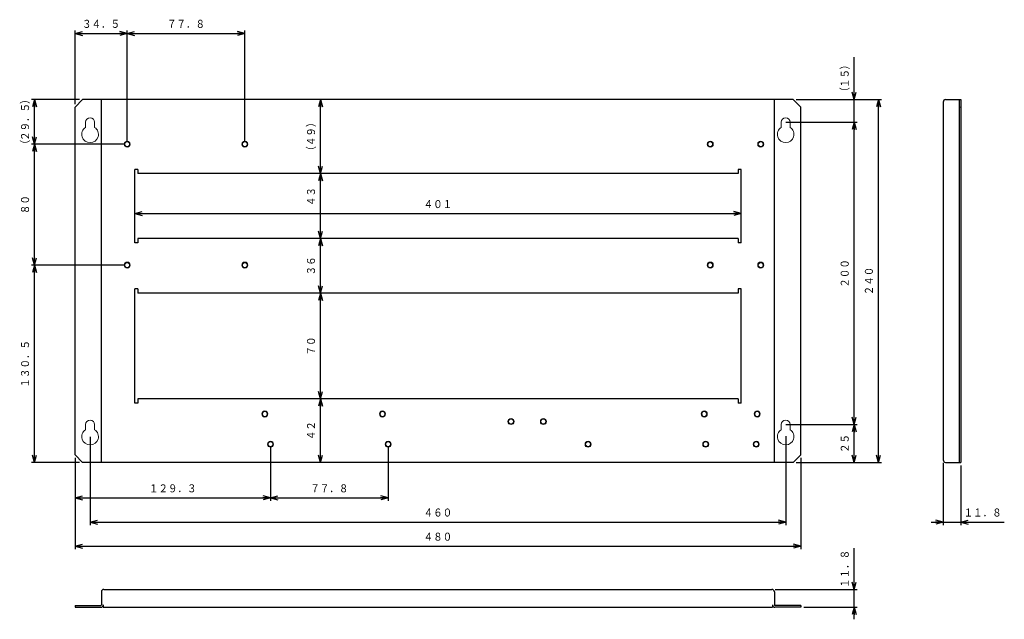
# Model space of a CAD drawing. Units: millimetres. Extents: x 51 to 377, y 41 to 240.
import ezdxf
from ezdxf.enums import TextEntityAlignment as Align

# ---------------------------------------------------------------- set-up
doc = ezdxf.new("R2010")
doc.units = ezdxf.units.MM
doc.linetypes.add('0.5実線', pattern=[0])
doc.layers.add('GR2_01', color=1, linetype='0.5実線', lineweight=30)
doc.styles.add('ＭＳ ゴシック', font='txt')
doc.dimstyles.new('FX_DIMINFO', dxfattribs={"dimtxt": 3.5, "dimasz": 2.5, "dimexe": 1, "dimexo": 1, "dimgap": 1, "dimtad": 1, "dimdsep": 46, "dimtxsty": 'ＭＳ ゴシック', "dimblk1": 'FXTIP_ARROW_S', "dimblk2": 'FXTIP_ARROW_E', "dimsah": 1, "dimcen": 2.5, "dimdle": 4, "dimclrd": 5, "dimclre": 5, "dimclrt": 94, "dimazin": 2, "dimtfac": 1, "dimtmove": 0, "dimatfit": 3, "dimldrblk": 'FXTIP_ARROW_S', "dimfxl": 1, "dimtolj": 1, "dimarcsym": 0})

# ---------------------------------------------------------------- blocks, each defined once
blk = doc.blocks.new('FXTIP_ARROW_E')
at = {"color": 0, "linetype": 'Continuous', "lineweight": -2}
for q in [(-1, 0), (-0.97, 0.26), (-0.97, -0.26)]:
    blk.add_line((0, 0), q, dxfattribs=at)
blk = doc.blocks.new('FXTIP_ARROW_S')
at = {"color": 0, "linetype": 'Continuous', "lineweight": -2}
for q in [(-1, 0), (-0.97, 0.26), (-0.97, -0.26)]:
    blk.add_line((0, 0), q, dxfattribs=at)
blk = doc.blocks.new('*D20')
at = {"color": 0, "linetype": 'ByBlock', "lineweight": -2}
for p, q in [((327.21, 51.31), (327.21, 64.9)), ((301.03, 51.31), (328.21, 51.31)), ((327.21, 45.41), (327.21, 51.31)), ((310.51, 45.41), (328.21, 45.41)), ((327.21, 41.41), (327.21, 45.41))]:
    blk.add_line(p, q, dxfattribs=at)
at = {"color": 0, "linetype": 'ByBlock', "lineweight": -2, "xscale": 2.5, "yscale": 2.5}
for name, p, rotation in [('FXTIP_ARROW_S', (327.21, 51.31), 270), ('FXTIP_ARROW_E', (327.21, 45.41), 90)]:
    blk.add_blockref(name, p, dxfattribs=dict(at, rotation=rotation))
at = {"color": 94, "linetype": 'ByBlock', "lineweight": -2, "style": 'ＭＳ ゴシック', "width": 0.87033}
blk.add_text('１１．８', height=2.652, rotation=90, dxfattribs=at).set_placement((326.21, 58.11), align=Align.BOTTOM_CENTER)
blk = doc.blocks.new('*D21')
at = {"color": 0, "linetype": 'ByBlock', "lineweight": -2}
for p, q in [((69.54, 211.83), (69.54, 236.23)), ((69.54, 235.23), (86.79, 235.23)), ((86.79, 199.55), (86.79, 236.23))]:
    blk.add_line(p, q, dxfattribs=at)
at = {"color": 0, "linetype": 'ByBlock', "lineweight": -2, "xscale": 2.5, "yscale": 2.5}
for name, p, rotation in [('FXTIP_ARROW_S', (69.54, 235.23), 180), ('FXTIP_ARROW_E', (86.79, 235.23), 360)]:
    blk.add_blockref(name, p, dxfattribs=dict(at, rotation=rotation))
at = {"color": 94, "linetype": 'ByBlock', "lineweight": -2, "style": 'ＭＳ ゴシック', "width": 0.87033}
blk.add_text('３４．５', height=2.652, dxfattribs=at).set_placement((78.16, 236.23), align=Align.BOTTOM_CENTER)
blk = doc.blocks.new('*D22')
at = {"color": 0, "linetype": 'ByBlock', "lineweight": -2}
for p, q in [((86.79, 235.23), (125.69, 235.23)), ((125.69, 199.59), (125.69, 236.23))]:
    blk.add_line(p, q, dxfattribs=at)
at = {"color": 0, "linetype": 'ByBlock', "lineweight": -2, "xscale": 2.5, "yscale": 2.5}
for name, p, rotation in [('FXTIP_ARROW_S', (86.79, 235.23), 180), ('FXTIP_ARROW_E', (125.69, 235.23), 360)]:
    blk.add_blockref(name, p, dxfattribs=dict(at, rotation=rotation))
at = {"color": 94, "linetype": 'ByBlock', "lineweight": -2, "style": 'ＭＳ ゴシック', "width": 0.87033}
blk.add_text('７７．８', height=2.652, dxfattribs=at).set_placement((106.24, 236.23), align=Align.BOTTOM_CENTER)
blk = doc.blocks.new('*D23')
at = {"color": 0, "linetype": 'ByBlock', "lineweight": -2}
for p, q in [((69.54, 94.83), (69.54, 64.58)), ((309.54, 94.83), (309.54, 64.58)), ((69.54, 65.58), (309.54, 65.58))]:
    blk.add_line(p, q, dxfattribs=at)
at = {"color": 0, "linetype": 'ByBlock', "lineweight": -2, "xscale": 2.5, "yscale": 2.5}
for name, p, rotation in [('FXTIP_ARROW_S', (69.54, 65.58), 180), ('FXTIP_ARROW_E', (309.54, 65.58), 360)]:
    blk.add_blockref(name, p, dxfattribs=dict(at, rotation=rotation))
at = {"color": 94, "linetype": 'ByBlock', "lineweight": -2, "style": 'ＭＳ ゴシック', "width": 0.87033}
blk.add_text('４８０', height=2.652, dxfattribs=at).set_placement((189.54, 66.58), align=Align.BOTTOM_CENTER)
blk = doc.blocks.new('*D24')
at = {"color": 0, "linetype": 'ByBlock', "lineweight": -2}
for p, q in [((74.54, 101.77), (74.54, 72.58)), ((304.54, 102.03), (304.54, 72.58)), ((74.54, 73.58), (304.54, 73.58))]:
    blk.add_line(p, q, dxfattribs=at)
at = {"color": 0, "linetype": 'ByBlock', "lineweight": -2, "xscale": 2.5, "yscale": 2.5}
for name, p, rotation in [('FXTIP_ARROW_S', (74.54, 73.58), 180), ('FXTIP_ARROW_E', (304.54, 73.58), 360)]:
    blk.add_blockref(name, p, dxfattribs=dict(at, rotation=rotation))
at = {"color": 94, "linetype": 'ByBlock', "lineweight": -2, "style": 'ＭＳ ゴシック', "width": 0.87033}
blk.add_text('４６０', height=2.652, dxfattribs=at).set_placement((189.54, 74.58), align=Align.BOTTOM_CENTER)
blk = doc.blocks.new('*D25')
at = {"color": 0, "linetype": 'ByBlock', "lineweight": -2}
for p, q in [((134.19, 98.31), (134.19, 80.58)), ((69.54, 81.58), (134.19, 81.58))]:
    blk.add_line(p, q, dxfattribs=at)
at = {"color": 0, "linetype": 'ByBlock', "lineweight": -2, "xscale": 2.5, "yscale": 2.5}
for name, p, rotation in [('FXTIP_ARROW_S', (69.54, 81.58), 180), ('FXTIP_ARROW_E', (134.19, 81.58), 360)]:
    blk.add_blockref(name, p, dxfattribs=dict(at, rotation=rotation))
at = {"color": 94, "linetype": 'ByBlock', "lineweight": -2, "style": 'ＭＳ ゴシック', "width": 0.87033}
blk.add_text('１２９．３', height=2.652, dxfattribs=at).set_placement((101.86, 82.58), align=Align.BOTTOM_CENTER)
blk = doc.blocks.new('*D26')
at = {"color": 0, "linetype": 'ByBlock', "lineweight": -2}
for p, q in [((173.09, 98.34), (173.09, 80.58)), ((134.19, 81.58), (173.09, 81.58))]:
    blk.add_line(p, q, dxfattribs=at)
at = {"color": 0, "linetype": 'ByBlock', "lineweight": -2, "xscale": 2.5, "yscale": 2.5}
for name, p, rotation in [('FXTIP_ARROW_S', (134.19, 81.58), 180), ('FXTIP_ARROW_E', (173.09, 81.58), 360)]:
    blk.add_blockref(name, p, dxfattribs=dict(at, rotation=rotation))
at = {"color": 94, "linetype": 'ByBlock', "lineweight": -2, "style": 'ＭＳ ゴシック', "width": 0.87033}
blk.add_text('７７．８', height=2.652, dxfattribs=at).set_placement((153.64, 82.58), align=Align.BOTTOM_CENTER)
blk = doc.blocks.new('*D27')
at = {"color": 0, "linetype": 'ByBlock', "lineweight": -2}
for p, q in [((85.74, 158.58), (55.17, 158.58)), ((56.17, 93.33), (56.17, 158.58)), ((71.04, 93.33), (55.17, 93.33))]:
    blk.add_line(p, q, dxfattribs=at)
at = {"color": 0, "linetype": 'ByBlock', "lineweight": -2, "xscale": 2.5, "yscale": 2.5}
for name, p, rotation in [('FXTIP_ARROW_E', (56.17, 158.58), 90), ('FXTIP_ARROW_S', (56.17, 93.33), 270)]:
    blk.add_blockref(name, p, dxfattribs=dict(at, rotation=rotation))
at = {"color": 94, "linetype": 'ByBlock', "lineweight": -2, "style": 'ＭＳ ゴシック', "width": 0.87033}
blk.add_text('１３０．５', height=2.652, rotation=90, dxfattribs=at).set_placement((55.17, 125.95), align=Align.BOTTOM_CENTER)
blk = doc.blocks.new('*D28')
at = {"color": 0, "linetype": 'ByBlock', "lineweight": -2}
for p, q in [((85.75, 198.58), (55.17, 198.58)), ((56.17, 158.58), (56.17, 198.58))]:
    blk.add_line(p, q, dxfattribs=at)
at = {"color": 0, "linetype": 'ByBlock', "lineweight": -2, "xscale": 2.5, "yscale": 2.5}
for name, p, rotation in [('FXTIP_ARROW_E', (56.17, 198.58), 90), ('FXTIP_ARROW_S', (56.17, 158.58), 270)]:
    blk.add_blockref(name, p, dxfattribs=dict(at, rotation=rotation))
at = {"color": 94, "linetype": 'ByBlock', "lineweight": -2, "style": 'ＭＳ ゴシック', "width": 0.87033}
blk.add_text('８０', height=2.652, rotation=90, dxfattribs=at).set_placement((55.17, 178.58), align=Align.BOTTOM_CENTER)
blk = doc.blocks.new('*D29')
at = {"color": 0, "linetype": 'ByBlock', "lineweight": -2}
for p, q in [((71.04, 213.33), (55.17, 213.33)), ((56.17, 198.58), (56.17, 213.33))]:
    blk.add_line(p, q, dxfattribs=at)
at = {"color": 0, "linetype": 'ByBlock', "lineweight": -2, "xscale": 2.5, "yscale": 2.5}
for name, p, rotation in [('FXTIP_ARROW_E', (56.17, 213.33), 90), ('FXTIP_ARROW_S', (56.17, 198.58), 270)]:
    blk.add_blockref(name, p, dxfattribs=dict(at, rotation=rotation))
at = {"color": 94, "linetype": 'ByBlock', "lineweight": -2, "style": 'ＭＳ ゴシック', "width": 0.87033}
for s, height, p in [('）', 2.65, (55.17, 213.45)), ('２９．５', 2.652, (55.17, 205.95)), ('（', 2.65, (55.17, 198.45))]:
    blk.add_text(s, height=height, rotation=90, dxfattribs=at).set_placement(p, align=Align.BOTTOM_CENTER)
blk = doc.blocks.new('BLKF033')
at = {"color": 5, "linetype": 'ByBlock', "lineweight": -2}
blk.add_circle((296.29, 198.58), 1, dxfattribs=at)
at = {"color": 0, "linetype": 'ByBlock', "lineweight": -2}
blk.add_circle((296.29, 198.58), 0.8, dxfattribs=at)
blk = doc.blocks.new('BLKF034')
at = {"color": 5, "linetype": 'ByBlock', "lineweight": -2}
blk.add_circle((296.29, 158.58), 1, dxfattribs=at)
at = {"color": 0, "linetype": 'ByBlock', "lineweight": -2}
blk.add_circle((296.29, 158.58), 0.8, dxfattribs=at)
blk = doc.blocks.new('BLKF035')
at = {"color": 5, "linetype": 'ByBlock', "lineweight": -2}
blk.add_circle((86.79, 158.58), 1, dxfattribs=at)
at = {"color": 0, "linetype": 'ByBlock', "lineweight": -2}
blk.add_circle((86.79, 158.58), 0.8, dxfattribs=at)
blk = doc.blocks.new('BLKF036')
at = {"color": 5, "linetype": 'ByBlock', "lineweight": -2}
blk.add_circle((86.79, 198.58), 1, dxfattribs=at)
at = {"color": 0, "linetype": 'ByBlock', "lineweight": -2}
blk.add_circle((86.79, 198.58), 0.8, dxfattribs=at)
blk = doc.blocks.new('BLKF037')
at = {"color": 5, "linetype": 'ByBlock', "lineweight": -2}
blk.add_circle((134.19, 99.33), 1, dxfattribs=at)
at = {"color": 0, "linetype": 'ByBlock', "lineweight": -2}
blk.add_circle((134.19, 99.33), 0.8, dxfattribs=at)
blk = doc.blocks.new('BLKF038')
at = {"color": 5, "linetype": 'ByBlock', "lineweight": -2}
blk.add_circle((294.79, 99.33), 1, dxfattribs=at)
at = {"color": 0, "linetype": 'ByBlock', "lineweight": -2}
blk.add_circle((294.79, 99.33), 0.8, dxfattribs=at)
blk = doc.blocks.new('BLKF039')
at = {"color": 5, "linetype": 'ByBlock', "lineweight": -2}
blk.add_circle((239.19, 99.33), 1, dxfattribs=at)
at = {"color": 0, "linetype": 'ByBlock', "lineweight": -2}
blk.add_circle((239.19, 99.33), 0.8, dxfattribs=at)
blk = doc.blocks.new('BLKF040')
at = {"color": 5, "linetype": 'ByBlock', "lineweight": -2}
blk.add_circle((279.59, 198.58), 1, dxfattribs=at)
at = {"color": 0, "linetype": 'ByBlock', "lineweight": -2}
blk.add_circle((279.59, 198.58), 0.8, dxfattribs=at)
blk = doc.blocks.new('BLKF041')
at = {"color": 5, "linetype": 'ByBlock', "lineweight": -2}
blk.add_circle((279.59, 158.58), 1, dxfattribs=at)
at = {"color": 0, "linetype": 'ByBlock', "lineweight": -2}
blk.add_circle((279.59, 158.58), 0.8, dxfattribs=at)
blk = doc.blocks.new('BLKF042')
at = {"color": 5, "linetype": 'ByBlock', "lineweight": -2}
blk.add_circle((125.69, 198.58), 1, dxfattribs=at)
at = {"color": 0, "linetype": 'ByBlock', "lineweight": -2}
blk.add_circle((125.69, 198.58), 0.8, dxfattribs=at)
blk = doc.blocks.new('BLKF043')
at = {"color": 5, "linetype": 'ByBlock', "lineweight": -2}
blk.add_circle((125.69, 158.58), 1, dxfattribs=at)
at = {"color": 0, "linetype": 'ByBlock', "lineweight": -2}
blk.add_circle((125.69, 158.58), 0.8, dxfattribs=at)
blk = doc.blocks.new('BLKF044')
at = {"color": 5, "linetype": 'ByBlock', "lineweight": -2}
blk.add_circle((278.09, 99.33), 1, dxfattribs=at)
at = {"color": 0, "linetype": 'ByBlock', "lineweight": -2}
blk.add_circle((278.09, 99.33), 0.8, dxfattribs=at)
blk = doc.blocks.new('BLKF045')
at = {"color": 5, "linetype": 'ByBlock', "lineweight": -2}
blk.add_circle((173.09, 99.33), 1, dxfattribs=at)
at = {"color": 0, "linetype": 'ByBlock', "lineweight": -2}
blk.add_circle((173.09, 99.33), 0.8, dxfattribs=at)
blk = doc.blocks.new('*D43')
at = {"color": 0, "linetype": 'ByBlock', "lineweight": -2}
for p, q in [((308.04, 213.33), (336.21, 213.33)), ((335.21, 93.33), (335.21, 213.33)), ((308.04, 93.33), (336.21, 93.33))]:
    blk.add_line(p, q, dxfattribs=at)
at = {"color": 0, "linetype": 'ByBlock', "lineweight": -2, "xscale": 2.5, "yscale": 2.5}
for name, p, rotation in [('FXTIP_ARROW_E', (335.21, 213.33), 90), ('FXTIP_ARROW_S', (335.21, 93.33), 270)]:
    blk.add_blockref(name, p, dxfattribs=dict(at, rotation=rotation))
at = {"color": 94, "linetype": 'ByBlock', "lineweight": -2, "style": 'ＭＳ ゴシック', "width": 0.87033}
blk.add_text('２４０', height=2.652, rotation=90, dxfattribs=at).set_placement((334.21, 153.33), align=Align.BOTTOM_CENTER)
blk = doc.blocks.new('*D44')
at = {"color": 0, "linetype": 'ByBlock', "lineweight": -2}
for p, q in [((304.56, 105.83), (328.21, 105.83)), ((327.21, 93.33), (327.21, 105.83))]:
    blk.add_line(p, q, dxfattribs=at)
at = {"color": 0, "linetype": 'ByBlock', "lineweight": -2, "xscale": 2.5, "yscale": 2.5}
for name, p, rotation in [('FXTIP_ARROW_E', (327.21, 105.83), 90), ('FXTIP_ARROW_S', (327.21, 93.33), 270)]:
    blk.add_blockref(name, p, dxfattribs=dict(at, rotation=rotation))
at = {"color": 94, "linetype": 'ByBlock', "lineweight": -2, "style": 'ＭＳ ゴシック', "width": 0.87033}
blk.add_text('２５', height=2.652, rotation=90, dxfattribs=at).set_placement((326.21, 99.58), align=Align.BOTTOM_CENTER)
blk = doc.blocks.new('*D45')
at = {"color": 0, "linetype": 'ByBlock', "lineweight": -2}
for p, q in [((304.63, 205.83), (328.21, 205.83)), ((327.21, 105.83), (327.21, 205.83))]:
    blk.add_line(p, q, dxfattribs=at)
at = {"color": 0, "linetype": 'ByBlock', "lineweight": -2, "xscale": 2.5, "yscale": 2.5}
for name, p, rotation in [('FXTIP_ARROW_E', (327.21, 205.83), 90), ('FXTIP_ARROW_S', (327.21, 105.83), 270)]:
    blk.add_blockref(name, p, dxfattribs=dict(at, rotation=rotation))
at = {"color": 94, "linetype": 'ByBlock', "lineweight": -2, "style": 'ＭＳ ゴシック', "width": 0.87033}
blk.add_text('２００', height=2.652, rotation=90, dxfattribs=at).set_placement((326.21, 155.83), align=Align.BOTTOM_CENTER)
blk = doc.blocks.new('*D46')
at = {"color": 0, "linetype": 'ByBlock', "lineweight": -2}
for p, q in [((327.21, 213.33), (327.21, 227.33)), ((327.21, 205.83), (327.21, 213.33))]:
    blk.add_line(p, q, dxfattribs=at)
at = {"color": 0, "linetype": 'ByBlock', "lineweight": -2, "xscale": 2.5, "yscale": 2.5, "rotation": 270}
blk.add_blockref('FXTIP_ARROW_S', (327.21, 213.33), dxfattribs=at)
at = {"color": 94, "linetype": 'ByBlock', "lineweight": -2, "style": 'ＭＳ ゴシック', "width": 0.87033}
for s, height, p in [('）', 2.65, (326.21, 224.83)), ('１５', 2.652, (326.21, 220.33)), ('（', 2.65, (326.21, 215.83))]:
    blk.add_text(s, height=height, rotation=90, dxfattribs=at).set_placement(p, align=Align.BOTTOM_CENTER)
blk = doc.blocks.new('FXTIP_NONE')
blk = doc.blocks.new('*D47')
at = {"color": 0, "linetype": 'ByBlock', "lineweight": -2}
for p, q in [((356.6, 93.13), (356.6, 72.58)), ((362.5, 92.33), (362.5, 72.58)), ((352.6, 73.58), (356.6, 73.58)), ((356.6, 73.58), (362.5, 73.58)), ((362.5, 73.58), (376.83, 73.58))]:
    blk.add_line(p, q, dxfattribs=at)
at = {"color": 0, "linetype": 'ByBlock', "lineweight": -2, "xscale": 2.5, "yscale": 2.5}
for name, p, rotation in [('FXTIP_ARROW_E', (356.6, 73.58), 360), ('FXTIP_ARROW_S', (362.5, 73.58), 180)]:
    blk.add_blockref(name, p, dxfattribs=dict(at, rotation=rotation))
at = {"color": 94, "linetype": 'ByBlock', "lineweight": -2, "style": 'ＭＳ ゴシック', "width": 0.87033}
blk.add_text('１１．８', height=2.652, dxfattribs=at).set_placement((369.67, 74.58), align=Align.BOTTOM_CENTER)
blk = doc.blocks.new('*D48')
at = {"color": 0, "linetype": 'ByBlock', "lineweight": -2}
blk.add_line((150.73, 93.33), (150.73, 114.33), dxfattribs=at)
at = {"color": 0, "linetype": 'ByBlock', "lineweight": -2, "xscale": 2.5, "yscale": 2.5}
for name, p, rotation in [('FXTIP_ARROW_E', (150.73, 114.33), 90), ('FXTIP_ARROW_S', (150.73, 93.33), 270)]:
    blk.add_blockref(name, p, dxfattribs=dict(at, rotation=rotation))
at = {"color": 94, "linetype": 'ByBlock', "lineweight": -2, "style": 'ＭＳ ゴシック', "width": 0.87033}
blk.add_text('４２', height=2.652, rotation=90, dxfattribs=at).set_placement((149.73, 103.83), align=Align.BOTTOM_CENTER)
blk = doc.blocks.new('*D49')
at = {"color": 0, "linetype": 'ByBlock', "lineweight": -2}
blk.add_line((150.73, 114.33), (150.73, 149.33), dxfattribs=at)
at = {"color": 0, "linetype": 'ByBlock', "lineweight": -2, "xscale": 2.5, "yscale": 2.5}
for name, p, rotation in [('FXTIP_ARROW_E', (150.73, 149.33), 90), ('FXTIP_ARROW_S', (150.73, 114.33), 270)]:
    blk.add_blockref(name, p, dxfattribs=dict(at, rotation=rotation))
at = {"color": 94, "linetype": 'ByBlock', "lineweight": -2, "style": 'ＭＳ ゴシック', "width": 0.87033}
blk.add_text('７０', height=2.652, rotation=90, dxfattribs=at).set_placement((149.73, 131.83), align=Align.BOTTOM_CENTER)
blk = doc.blocks.new('*D50')
at = {"color": 0, "linetype": 'ByBlock', "lineweight": -2}
blk.add_line((150.73, 149.33), (150.73, 167.33), dxfattribs=at)
at = {"color": 0, "linetype": 'ByBlock', "lineweight": -2, "xscale": 2.5, "yscale": 2.5}
for name, p, rotation in [('FXTIP_ARROW_E', (150.73, 167.33), 90), ('FXTIP_ARROW_S', (150.73, 149.33), 270)]:
    blk.add_blockref(name, p, dxfattribs=dict(at, rotation=rotation))
at = {"color": 94, "linetype": 'ByBlock', "lineweight": -2, "style": 'ＭＳ ゴシック', "width": 0.87033}
blk.add_text('３６', height=2.652, rotation=90, dxfattribs=at).set_placement((149.73, 158.33), align=Align.BOTTOM_CENTER)
blk = doc.blocks.new('*D51')
at = {"color": 0, "linetype": 'ByBlock', "lineweight": -2}
blk.add_line((150.73, 167.33), (150.73, 188.83), dxfattribs=at)
at = {"color": 0, "linetype": 'ByBlock', "lineweight": -2, "xscale": 2.5, "yscale": 2.5}
for name, p, rotation in [('FXTIP_ARROW_E', (150.73, 188.83), 90), ('FXTIP_ARROW_S', (150.73, 167.33), 270)]:
    blk.add_blockref(name, p, dxfattribs=dict(at, rotation=rotation))
at = {"color": 94, "linetype": 'ByBlock', "lineweight": -2, "style": 'ＭＳ ゴシック', "width": 0.87033}
blk.add_text('４３', height=2.652, rotation=90, dxfattribs=at).set_placement((149.73, 181.26), align=Align.BOTTOM_CENTER)
blk = doc.blocks.new('*D52')
at = {"color": 0, "linetype": 'ByBlock', "lineweight": -2}
blk.add_line((150.73, 188.83), (150.73, 213.33), dxfattribs=at)
at = {"color": 0, "linetype": 'ByBlock', "lineweight": -2, "xscale": 2.5, "yscale": 2.5}
for name, p, rotation in [('FXTIP_ARROW_E', (150.73, 213.33), 90), ('FXTIP_ARROW_S', (150.73, 188.83), 270)]:
    blk.add_blockref(name, p, dxfattribs=dict(at, rotation=rotation))
at = {"color": 94, "linetype": 'ByBlock', "lineweight": -2, "style": 'ＭＳ ゴシック', "width": 0.87033}
blk.add_text('（４９）', height=2.652, rotation=90, dxfattribs=at).set_placement((149.73, 201.08), align=Align.BOTTOM_CENTER)
blk = doc.blocks.new('*D53')
at = {"color": 0, "linetype": 'ByBlock', "lineweight": -2}
blk.add_line((89.29, 175.61), (289.79, 175.61), dxfattribs=at)
at = {"color": 0, "linetype": 'ByBlock', "lineweight": -2, "xscale": 2.5, "yscale": 2.5}
for name, p, rotation in [('FXTIP_ARROW_S', (89.29, 175.61), 180), ('FXTIP_ARROW_E', (289.79, 175.61), 360)]:
    blk.add_blockref(name, p, dxfattribs=dict(at, rotation=rotation))
at = {"color": 94, "linetype": 'ByBlock', "lineweight": -2, "style": 'ＭＳ ゴシック', "width": 0.87033}
blk.add_text('４０１', height=2.652, rotation=0, dxfattribs=at).set_placement((189.54, 176.61), align=Align.BOTTOM_CENTER)
blk = doc.blocks.new('BLKF057')
at = {"color": 5, "linetype": 'ByBlock', "lineweight": -2}
blk.add_circle((295.11, 109.33), 1, dxfattribs=at)
at = {"color": 0, "linetype": 'ByBlock', "lineweight": -2}
blk.add_circle((295.11, 109.33), 0.8, dxfattribs=at)
blk = doc.blocks.new('BLKF058')
at = {"color": 5, "linetype": 'ByBlock', "lineweight": -2}
blk.add_circle((277.61, 109.33), 1, dxfattribs=at)
at = {"color": 0, "linetype": 'ByBlock', "lineweight": -2}
blk.add_circle((277.61, 109.33), 0.8, dxfattribs=at)
blk = doc.blocks.new('BLKF059')
at = {"color": 5, "linetype": 'ByBlock', "lineweight": -2}
blk.add_circle((224.41, 106.83), 1, dxfattribs=at)
at = {"color": 0, "linetype": 'ByBlock', "lineweight": -2}
blk.add_circle((224.41, 106.83), 0.8, dxfattribs=at)
blk = doc.blocks.new('BLKF060')
at = {"color": 5, "linetype": 'ByBlock', "lineweight": -2}
blk.add_circle((213.71, 106.83), 1, dxfattribs=at)
at = {"color": 0, "linetype": 'ByBlock', "lineweight": -2}
blk.add_circle((213.71, 106.83), 0.8, dxfattribs=at)
blk = doc.blocks.new('BLKF061')
at = {"color": 5, "linetype": 'ByBlock', "lineweight": -2}
blk.add_circle((171.21, 109.33), 1, dxfattribs=at)
at = {"color": 0, "linetype": 'ByBlock', "lineweight": -2}
blk.add_circle((171.21, 109.33), 0.8, dxfattribs=at)
blk = doc.blocks.new('BLKF062')
at = {"color": 5, "linetype": 'ByBlock', "lineweight": -2}
blk.add_circle((132.31, 109.33), 1, dxfattribs=at)
at = {"color": 0, "linetype": 'ByBlock', "lineweight": -2}
blk.add_circle((132.31, 109.33), 0.8, dxfattribs=at)

msp = doc.modelspace()

# ---------------------------------------------------------------- linework, layer by layer
at = {"layer": 'GR2_01', "color": 7}
for p, q in [((69.537, 210.829), (72.037, 213.329)), ((307.037, 213.329), (72.037, 213.329)), ((78.287, 93.329), (78.287, 213.329)), ((300.787, 93.329), (300.787, 213.329)), ((309.537, 210.829), (307.037, 213.329)), ((356.603, 212.529), (356.603, 94.129)), ((357.403, 213.329), (362.503, 213.329)), ((361.903, 213.329), (361.903, 93.329)), ((362.503, 213.329), (362.503, 93.329)), ((69.537, 95.829), (69.537, 210.829)), ((309.537, 95.829), (309.537, 210.829)), ((89.287, 165.929), (89.287, 190.229)), ((90.287, 190.229), (89.287, 190.229)), ((90.287, 190.229), (90.287, 188.829)), ((289.787, 190.229), (288.787, 190.229)), ((288.787, 190.229), (288.787, 188.829)), ((289.787, 165.929), (289.787, 190.229)), ((288.787, 188.829), (90.287, 188.829)), ((90.287, 167.329), (90.287, 165.929)), ((288.787, 167.329), (90.287, 167.329)), ((288.787, 167.329), (288.787, 165.929)), ((90.287, 165.929), (89.287, 165.929)), ((289.787, 165.929), (288.787, 165.929)), ((89.287, 112.929), (89.287, 150.729)), ((90.287, 150.729), (89.287, 150.729)), ((90.287, 150.729), (90.287, 149.329)), ((289.787, 150.729), (288.787, 150.729)), ((288.787, 150.729), (288.787, 149.329)), ((289.787, 112.929), (289.787, 150.729)), ((288.787, 149.329), (90.287, 149.329)), ((90.287, 114.329), (90.287, 112.929)), ((288.787, 114.329), (90.287, 114.329)), ((288.787, 114.329), (288.787, 112.929)), ((90.287, 112.929), (89.287, 112.929)), ((289.787, 112.929), (288.787, 112.929)), ((72.037, 93.329), (69.537, 95.829)), ((307.037, 93.329), (309.537, 95.829)), ((307.037, 93.329), (72.037, 93.329)), ((357.403, 93.329), (362.503, 93.329)), ((78.287, 50.508), (78.287, 46.208)), ((79.087, 51.308), (299.987, 51.308)), ((300.787, 50.508), (300.787, 46.208)), ((69.537, 46.008), (69.537, 45.408)), ((69.537, 46.008), (78.087, 46.008)), ((78.887, 46.208), (78.887, 45.408)), ((300.187, 46.208), (300.187, 45.408)), ((309.537, 46.008), (300.987, 46.008)), ((309.537, 46.008), (309.537, 45.408)), ((69.537, 45.408), (78.087, 45.408)), ((78.887, 45.408), (300.187, 45.408)), ((309.537, 45.408), (300.987, 45.408))]:
    msp.add_line(p, q, dxfattribs=at)
at = {"layer": 'GR2_01', "color": 94, "lineweight": 20}
msp.add_line((361.903, 210.829), (362.503, 210.829), dxfattribs=at)
at = {"layer": 'GR2_01', "color": 234, "lineweight": 20}
for p, q in [((73.037, 205.829), (73.037, 204.133)), ((76.037, 205.829), (76.037, 204.133)), ((303.037, 205.829), (303.037, 204.133)), ((306.037, 205.829), (306.037, 204.133)), ((73.037, 105.829), (73.037, 104.133)), ((76.037, 105.829), (76.037, 104.133)), ((303.037, 105.829), (303.037, 104.133)), ((306.037, 105.829), (306.037, 104.133))]:
    msp.add_line(p, q, dxfattribs=at)
at = {"layer": 'GR2_01', "color": 7}
for centre, radius, start, end in [((357.403, 212.529), 0.8, 90, 180), ((357.403, 94.129), 0.8, 180, 270), ((79.087, 50.508), 0.8, 90, 180), ((299.987, 50.508), 0.8, 0, 90), ((78.087, 46.208), 0.2, 270, 0), ((78.087, 46.208), 0.8, 270, 0), ((300.987, 46.208), 0.8, 180, 270), ((300.987, 46.208), 0.2, 180, 270)]:
    msp.add_arc(centre, radius, start, end, dxfattribs=at)
at = {"layer": 'GR2_01', "color": 234, "lineweight": 20}
for centre, radius, start, end in [((74.537, 205.829), 1.5, 360, 180), ((304.537, 205.829), 1.5, 0, 180), ((74.537, 201.829), 2.75, 123.05573, 56.94427), ((304.537, 201.829), 2.75, 123.05573, 56.94427), ((74.537, 105.829), 1.5, 360, 180), ((304.537, 105.829), 1.5, 0, 180), ((74.537, 101.829), 2.75, 123.05573, 56.94427), ((304.537, 101.829), 2.75, 123.05573, 56.94427)]:
    msp.add_arc(centre, radius, start, end, dxfattribs=at)

# ---------------------------------------------------------------- block references
at = {"layer": 'GR2_01', "color": 94, "lineweight": 20}
for name in ['BLKF036', 'BLKF042', 'BLKF040', 'BLKF033', 'BLKF035', 'BLKF043', 'BLKF041', 'BLKF034', 'BLKF062', 'BLKF061', 'BLKF060', 'BLKF059', 'BLKF058', 'BLKF057', 'BLKF037', 'BLKF045', 'BLKF039', 'BLKF044', 'BLKF038']:
    msp.add_blockref(name, (0, 0), dxfattribs=at)

# ---------------------------------------------------------------- dimensions: what is measured, and where the dimension line sits
at = {"layer": 'GR2_01', "color": 5, "lineweight": 20}
for base, p1, p2, picture, middle in [((86.787, 235.229), (69.537, 210.829), (86.787, 199.548), '*D21', (78.162, 236.229)), ((125.687, 235.229), (86.787, 200.079), (125.687, 199.591), '*D22', (106.237, 236.229)), ((304.537, 73.584), (74.537, 101.773), (304.537, 102.032), '*D24', (189.537, 74.584)), ((134.187, 81.584), (69.537, 95.829), (134.187, 98.311), '*D25', (101.862, 82.584)), ((173.087, 81.584), (134.187, 97.829), (173.087, 98.336), '*D26', (153.637, 82.584)), ((362.503, 73.584), (356.603, 94.129), (362.503, 93.329), '*D47', (369.665, 74.584))]:
    dim = msp.add_linear_dim(base=base, p1=p1, p2=p2, dimstyle='FX_DIMINFO', override={"dimblk1": 'FXTIP_ARROW_S', "dimblk2": 'FXTIP_ARROW_E', "dimsah": 1, "dimclrt": 94}, dxfattribs=at)
    dim.commit()
    dim.dimension.update_dxf_attribs({"geometry": picture, "text_midpoint": middle})
for base, p1, p2, override, picture, middle in [((327.21, 213.329), (307.186, 205.829), (307.037, 213.329), {"dimblk1": 'FXTIP_NONE', "dimblk2": 'FXTIP_ARROW_E', "dimsah": 1, "dimclrt": 94}, '*D46', (326.21, 220.329)), ((56.171, 213.329), (85.287, 198.579), (72.037, 213.329), {"dimblk1": 'FXTIP_ARROW_S', "dimblk2": 'FXTIP_ARROW_E', "dimsah": 1, "dimclrt": 94}, '*D29', (55.171, 205.954)), ((150.734, 213.329), (90.287, 188.829), (72.037, 213.329), {"dimblk1": 'FXTIP_ARROW_S', "dimblk2": 'FXTIP_ARROW_E', "dimsah": 1, "dimclrt": 94}, '*D52', (149.734, 201.079)), ((327.21, 205.829), (307.186, 105.829), (304.631, 205.829), {"dimblk1": 'FXTIP_ARROW_S', "dimblk2": 'FXTIP_ARROW_E', "dimsah": 1, "dimclrt": 94}, '*D45', (326.21, 155.829)), ((56.171, 198.579), (85.287, 158.579), (85.748, 198.579), {"dimblk1": 'FXTIP_ARROW_S', "dimblk2": 'FXTIP_ARROW_E', "dimsah": 1, "dimclrt": 94}, '*D28', (55.171, 178.579)), ((56.171, 158.579), (72.037, 93.329), (85.744, 158.579), {"dimblk1": 'FXTIP_ARROW_S', "dimblk2": 'FXTIP_ARROW_E', "dimsah": 1, "dimclrt": 94}, '*D27', (55.171, 125.954)), ((150.734, 114.329), (72.037, 93.329), (90.287, 114.329), {"dimblk1": 'FXTIP_ARROW_S', "dimblk2": 'FXTIP_ARROW_E', "dimsah": 1, "dimclrt": 94}, '*D48', (149.734, 103.829)), ((327.21, 105.829), (307.037, 93.329), (304.561, 105.829), {"dimblk1": 'FXTIP_ARROW_S', "dimblk2": 'FXTIP_ARROW_E', "dimsah": 1, "dimclrt": 94}, '*D44', (326.21, 99.579)), ((327.21, 51.308), (309.507, 45.408), (300.032, 51.308), {"dimblk1": 'FXTIP_ARROW_S', "dimblk2": 'FXTIP_ARROW_E', "dimsah": 1, "dimclrt": 94}, '*D20', (326.21, 58.105))]:
    dim = msp.add_linear_dim(base=base, p1=p1, p2=p2, angle=90, dimstyle='FX_DIMINFO', override=override, dxfattribs=at)
    dim.commit()
    dim.dimension.update_dxf_attribs({"geometry": picture, "text_midpoint": middle})
for p1, p2, distance, picture, middle in [((307.037, 93.329), (307.037, 213.329), -28.173, '*D43', (334.21, 153.329)), ((90.287, 167.329), (90.287, 188.829), -60.447, '*D51', (149.734, 181.261)), ((89.287, 165.929), (289.787, 165.929), 9.681, '*D53', (189.537, 176.609)), ((90.287, 149.329), (90.287, 167.329), -60.447, '*D50', (149.734, 158.329)), ((90.287, 114.329), (90.287, 149.329), -60.447, '*D49', (149.734, 131.829)), ((69.537, 95.829), (309.537, 95.829), -30.245, '*D23', (189.537, 66.584))]:
    dim = msp.add_aligned_dim(p1=p1, p2=p2, distance=distance, dimstyle='FX_DIMINFO', override={"dimblk1": 'FXTIP_ARROW_S', "dimblk2": 'FXTIP_ARROW_E', "dimsah": 1, "dimclrt": 94}, dxfattribs=at)
    dim.commit()
    dim.dimension.update_dxf_attribs({"geometry": picture, "text_midpoint": middle})

doc.saveas('drawing.dxf')
